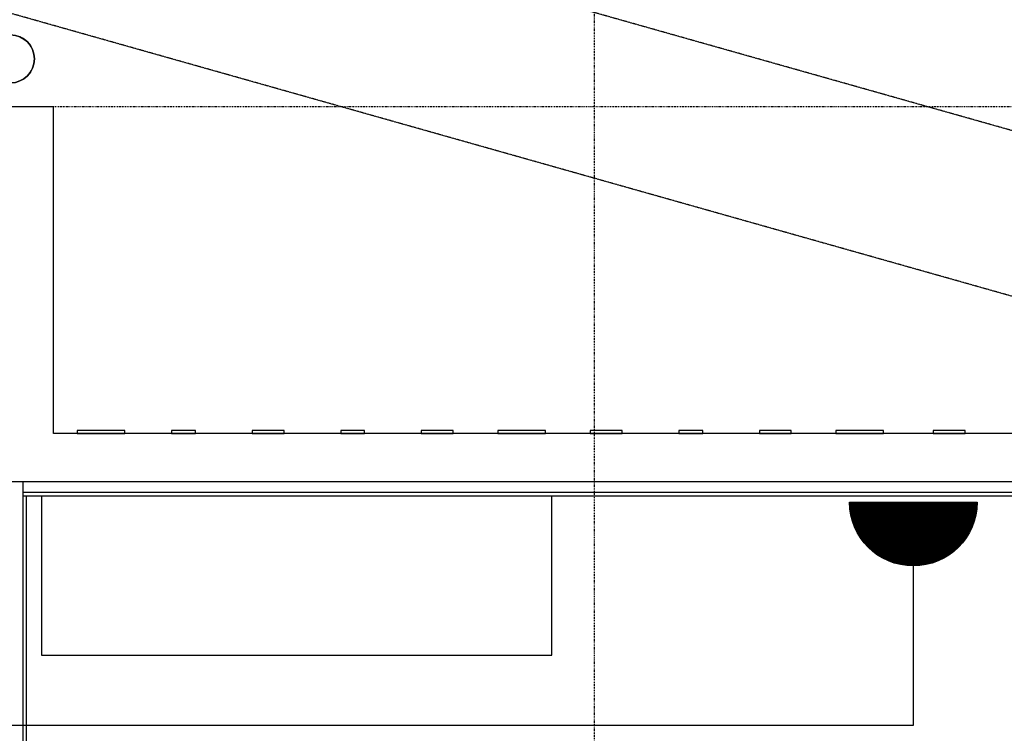
# Model space of a CAD drawing. Extents: x -11970 to 80953, y -8151 to 41355.
# Drawn here: x 4999 to 8085, y 31425 to 33663 of the extents above; entities that cross this region are included whole.
import ezdxf

# ---------------------------------------------------------------- set-up
doc = ezdxf.new("R2010")
doc.units = 0
doc.linetypes.add('X-2857-GF$0$EDG-1DOT-2', pattern=[5, 2, -1.4, 0.2, -1.4])
doc.linetypes.add('X-2857-GF$0$EDG-DASH-1', pattern=[2.25, 1.5, -0.75])
for name, color, linetype in [('POW-CIRC', 6, 'CONTINUOUS'), ('POW-OUTLET', 6, 'CONTINUOUS'), ('SYM-050', 6, 'CONTINUOUS'), ('SYM-ATT', 2, 'CONTINUOUS'), ('SYM-FILL', 133, 'CONTINUOUS'), ('SYM-TEXT', 7, 'CONTINUOUS'), ('X-2857-GF$0$A-GENM', 11, 'CONTINUOUS'), ('X-2857-GF$0$A-WALL', 8, 'CONTINUOUS'), ('X-2857-GF$0$I-WALL', 8, 'CONTINUOUS'), ('X-2857-GF$0$MAN', 31, 'X-2857-GF$0$EDG-DASH-1'), ('X-2857-GF$0$Q-CASE', 11, 'CONTINUOUS'), ('X-2857-GF$0$S-GRID', 133, 'X-2857-GF$0$EDG-1DOT-2'), ('X-XREF', 7, 'CONTINUOUS')]:
    doc.layers.add(name, color=color, linetype=linetype)
doc.styles.add('EDG', font='edg.shx', dxfattribs={"width": 0.9})

# ---------------------------------------------------------------- blocks, each defined once
blk = doc.blocks.new('X-2857-GF')
at = {"layer": 'X-2857-GF$0$A-GENM'}
for p, q in [((5178.6, 32375), (5178.6, 32365)), ((5328.6, 32375), (5178.6, 32375)), ((5178.6, 32365), (5328.6, 32365)), ((5328.6, 32365), (5328.6, 32375)), ((5475, 32375), (5475, 32365)), ((5550, 32375), (5475, 32375)), ((5475, 32365), (5550, 32365)), ((5550, 32365), (5550, 32375)), ((5727.5, 32375), (5727.5, 32365)), ((5827.5, 32375), (5727.5, 32375)), ((5727.5, 32365), (5827.5, 32365)), ((5827.5, 32365), (5827.5, 32375)), ((6005, 32375), (6005, 32365)), ((6080, 32375), (6005, 32375)), ((6005, 32365), (6080, 32365)), ((6080, 32365), (6080, 32375)), ((6257.5, 32375), (6257.5, 32365)), ((6357.5, 32375), (6257.5, 32375)), ((6257.5, 32365), (6357.5, 32365)), ((6357.5, 32365), (6357.5, 32375)), ((6497.5, 32375), (6497.5, 32365)), ((6647.5, 32375), (6497.5, 32375)), ((6497.5, 32365), (6647.5, 32365)), ((6647.5, 32365), (6647.5, 32375)), ((6787.5, 32375), (6787.5, 32365)), ((6887.5, 32375), (6787.5, 32375)), ((6787.5, 32365), (6887.5, 32365)), ((6887.5, 32365), (6887.5, 32375)), ((7065, 32375), (7065, 32365)), ((7140, 32375), (7065, 32375)), ((7065, 32365), (7140, 32365)), ((7140, 32365), (7140, 32375)), ((7317.5, 32375), (7317.5, 32365)), ((7417.5, 32375), (7317.5, 32375)), ((7317.5, 32365), (7417.5, 32365)), ((7417.5, 32365), (7417.5, 32375)), ((7557, 32375), (7557, 32365)), ((7707, 32375), (7557, 32375)), ((7557, 32365), (7707, 32365)), ((7707, 32365), (7707, 32375)), ((7862.6, 32375), (7862.6, 32365)), ((7962.6, 32375), (7862.6, 32375)), ((7862.6, 32365), (7962.6, 32365)), ((7962.6, 32365), (7962.6, 32375))]:
    blk.add_line(p, q, dxfattribs=at)
blk.add_circle((4970, 33540), 75, dxfattribs=at)
for start, end in [(0, 180), (24.9713, 65.0287), (339.9713, 20.0287), (180, 0), (294.9713, 335.0287)]:
    blk.add_arc((4970, 33540), 75, start, end, dxfattribs=at)
at = {"layer": 'X-2857-GF$0$A-WALL'}
for p, q in [((5105, 33390), (3400, 33390)), ((5105, 32365), (5105, 33390)), ((8555.4, 32365), (5105, 32365)), ((4955, 32215), (8355.4, 32215)), ((5010, 28494.9), (5010, 32215)), ((8320.4, 32180), (5010, 32180)), ((5010, 32170), (5020, 32170)), ((5020, 32170), (8310.4, 32170))]:
    blk.add_line(p, q, dxfattribs=at)
at = {"layer": 'X-2857-GF$0$I-WALL'}
blk.add_line((5020, 28484.9), (5020, 32170), dxfattribs=at)
at = {"layer": 'X-2857-GF$0$MAN'}
for p, q in [((16923.4, 30824), (-3994.6, 36736.3)), ((16787.4, 30342.9), (-4130.6, 36255.1))]:
    blk.add_line(p, q, dxfattribs=at)
at = {"layer": 'X-2857-GF$0$Q-CASE'}
for p, q in [((5066.9, 32170), (5066.9, 31670)), ((6666.9, 31670), (6666.9, 32170)), ((5066.9, 31670), (6666.9, 31670))]:
    blk.add_line(p, q, dxfattribs=at)
at = {"layer": 'X-2857-GF$0$S-GRID'}
for p, q in [((6800, 40355.2), (6800, -8150.9)), ((40461.6, 33390), (-10947.1, 33390))]:
    blk.add_line(p, q, dxfattribs=at)
blk = doc.blocks.new('GPO-DBL')
at = {"layer": 'SYM-050', "color": 0, "linetype": 'ByBlock'}
blk.add_lwpolyline([(-200, 0), (200, 0, 1)], format="xyb", close=True, dxfattribs=at)
at = {"layer": 'SYM-FILL', "color": 133, "linetype": 'ByBlock', "const_width": 200}
blk.add_lwpolyline([(100, 0, 1), (-100, 0, 1)], format="xyb", dxfattribs=at)
at = {"layer": 'SYM-ATT', "linetype": 'ByBlock', "style": 'EDG', "width": 0.9}
for tag, p in [('EQUIP', (200, 1100)), ('TYPE', (200, 800)), ('MOUNT', (200, 500)), ('RATING', (200, 200))]:
    blk.add_attdef(tag, p, '', height=200, dxfattribs=at)
at = {"layer": 'SYM-ATT', "color": 255, "linetype": 'ByBlock', "style": 'EDG', "width": 0.9}
for tag, flags in [('CHAN', 3), ('NAME', 3), ('ID', 9)]:
    blk.add_attdef(tag, (0, 0), '', height=200, dxfattribs=dict(at, flags=flags))
at = {"layer": 'SYM-TEXT', "color": 255, "linetype": 'ByBlock', "style": 'EDG', "width": 0.9, "flags": 3}
blk.add_attdef('TEXT', (0, 0), '', height=200, dxfattribs=at)

msp = doc.modelspace()

# ---------------------------------------------------------------- linework, layer by layer
at = {"layer": 'POW-CIRC'}
msp.add_lwpolyline([(7800, 31950), (7800, 31450), (4400, 31450)], dxfattribs=at)

# ---------------------------------------------------------------- block references
at = {"layer": 'POW-OUTLET', "xscale": -1, "rotation": 180}
msp.add_blockref('GPO-DBL', (7800, 32150), dxfattribs=at)
at = {"layer": 'X-XREF'}
msp.add_blockref('X-2857-GF', (0, 0), dxfattribs=at)

doc.saveas('drawing.dxf')
